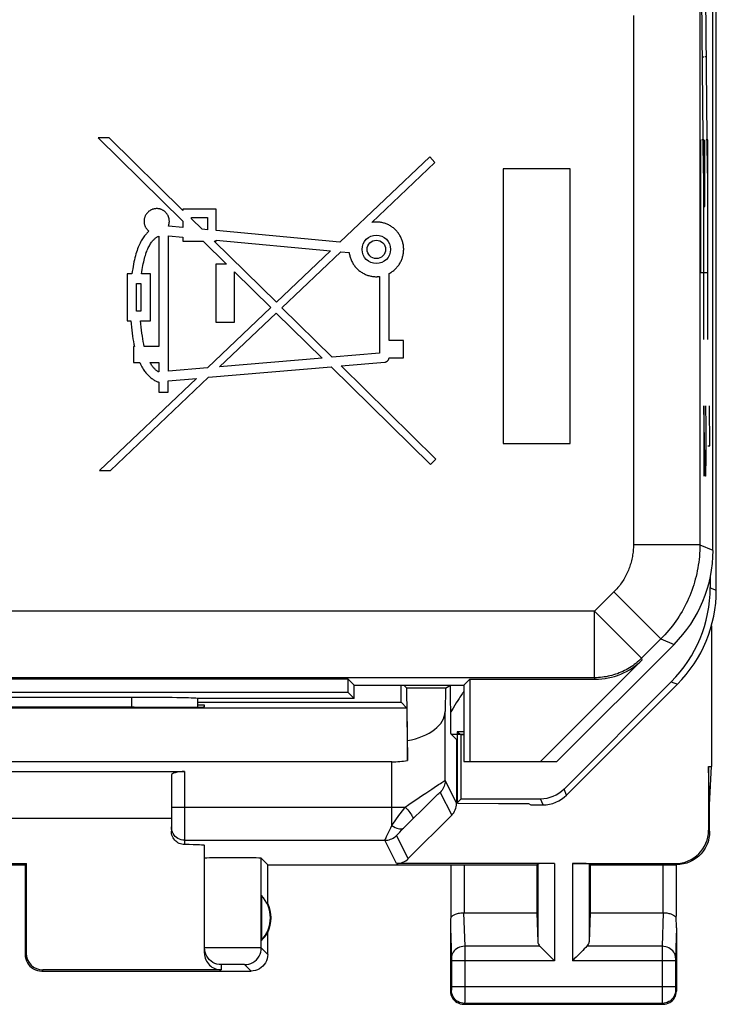
# Model space of a CAD drawing. Units: millimetres. Extents: x 60.7 to 83.9, y 113.3 to 162.3.
# Drawn here: x 72.7 to 83.1, y 113.3 to 128.2 of the extents above; entities that cross this region are included whole.
import ezdxf

# ---------------------------------------------------------------- set-up
doc = ezdxf.new("R2010")
doc.units = ezdxf.units.MM
doc.header["$LTSCALE"] = 16.335
doc.layers.get('0').update_dxf_attribs({"linetype": 'CONTINUOUS'})
for name, color, linetype in [('DRAFT', 7, 'CONTINUOUS'), ('RACCORDO', 7, 'CONTINUOUS'), ('SUPERFICI', 7, 'CONTINUOUS')]:
    doc.layers.add(name, color=color, linetype=linetype)

msp = doc.modelspace()

# ---------------------------------------------------------------- linework, layer by layer
at = {"color": 250, "linetype": 'CONTINUOUS'}
for p, q in [((82.905, 129.345), (82.94, 125.845)), ((82.966, 129.345), (83.001, 125.845)), ((82.922, 127.595), (82.948, 127.595)), ((82.984, 127.595), (82.966, 127.595)), ((82.905, 124.345), (82.905, 126.345)), ((82.948, 126.345), (82.922, 126.345)), ((82.948, 123.345), (82.948, 126.345)), ((82.966, 125.345), (82.966, 126.345)), ((83.01, 126.345), (82.983, 126.345)), ((83.01, 123.345), (83.01, 126.345)), ((82.948, 125.345), (82.966, 125.345)), ((83.01, 124.345), (82.905, 124.345)), ((82.972, 121.29), (82.948, 122.345)), ((82.948, 122.345), (82.948, 121.29)), ((82.974, 122.345), (82.982, 122.044)), ((83.043, 121.742), (83.033, 122.345)), ((82.982, 122.044), (82.982, 121.592)), ((83.01, 121.742), (83.043, 121.742)), ((82.982, 121.592), (82.977, 121.29)), ((82.977, 121.29), (82.972, 121.29)), ((83.046, 119.611), (83.138, 119.573)), ((82.461, 118.197), (82.552, 118.159)), ((79.225, 117.879), (79.202, 117.842)), ((79.247, 117.913), (79.225, 117.879)), ((79.267, 117.945), (79.247, 117.913)), ((79.28, 117.964), (79.267, 117.945)), ((79.292, 117.982), (79.28, 117.964)), ((79.303, 117.999), (79.292, 117.982)), ((79.057, 116.71), (79.057, 117.75)), ((79.176, 117.801), (79.141, 117.743)), ((79.202, 117.842), (79.176, 117.801)), ((79.146, 117.409), (79.338, 117.409)), ((78.257, 116.035), (78.257, 116.993)), ((75.138, 116.845), (75.138, 115.747)), ((79.057, 116.71), (79.229, 116.366)), ((78.856, 116.581), (78.895, 116.607)), ((80.885, 116.491), (80.847, 116.583)), ((78.816, 116.376), (78.872, 116.43)), ((78.984, 116.533), (79.156, 116.189)), ((80.531, 116.345), (80.493, 116.437)), ((74.938, 116.312), (78.257, 116.312)), ((78.257, 116.312), (78.457, 116.311)), ((78.363, 116.183), (78.434, 116.279)), ((78.434, 116.279), (78.457, 116.311)), ((78.68, 116.242), (78.751, 116.312)), ((78.751, 116.312), (78.816, 116.376)), ((78.318, 116.121), (78.363, 116.183)), ((78.492, 116.055), (78.539, 116.102)), ((78.539, 116.102), (78.608, 116.171)), ((78.608, 116.171), (78.68, 116.242)), ((74.94, 115.986), (74.938, 116.012)), ((78.375, 115.936), (78.402, 115.963)), ((78.402, 115.963), (78.448, 116.01)), ((78.448, 116.01), (78.492, 116.055)), ((83.021, 115.962), (83.038, 115.945)), ((75.138, 115.812), (78.151, 115.812)), ((78.326, 115.462), (78.151, 115.812)), ((78.177, 115.87), (78.211, 115.94)), ((78.503, 115.536), (78.328, 115.885)), ((78.354, 115.914), (78.375, 115.936)), ((76.291, 114.192), (76.291, 115.542)), ((79.342, 115.445), (79.342, 114.722)), ((80.451, 115.458), (80.451, 114.287)), ((80.701, 115.462), (80.701, 114.001)), ((80.975, 115.462), (80.975, 114.001)), ((81.225, 115.458), (81.225, 114.287)), ((82.335, 115.445), (82.335, 114.722)), ((82.521, 115.462), (82.538, 115.445)), ((79.336, 114.722), (79.352, 114.217)), ((82.34, 114.722), (82.325, 114.217)), ((79.138, 114.493), (79.152, 114.043)), ((82.538, 114.493), (82.524, 114.041)), ((75.519, 114.194), (75.475, 114.194)), ((75.612, 114.195), (75.519, 114.194)), ((75.73, 114.195), (75.612, 114.195)), ((75.905, 114.195), (75.73, 114.195)), ((76.073, 114.195), (75.905, 114.195)), ((76.177, 114.194), (76.073, 114.195)), ((76.23, 114.194), (76.177, 114.194)), ((76.388, 114.095), (76.291, 114.192)), ((80.485, 114.217), (79.352, 114.217)), ((79.352, 114.217), (79.352, 114.133)), ((82.325, 114.217), (81.191, 114.217)), ((72.756, 114.112), (72.738, 114.095)), ((79.152, 114.043), (79.152, 114.04)), ((79.152, 114.04), (79.152, 114.034)), ((79.152, 114.034), (79.152, 114.027)), ((82.524, 114.028), (82.524, 114.018)), ((75.688, 113.942), (75.688, 113.862)), ((75.746, 113.945), (75.721, 113.944)), ((75.775, 113.945), (75.746, 113.945)), ((75.826, 113.945), (75.775, 113.945)), ((75.881, 113.945), (75.826, 113.945)), ((75.934, 113.945), (75.881, 113.945)), ((75.966, 113.945), (75.934, 113.945)), ((76.138, 113.845), (76.041, 113.942)), ((79.152, 114.027), (79.152, 114.016)), ((79.152, 114.016), (79.152, 114.004)), ((79.152, 114.004), (79.152, 113.608)), ((80.701, 114.001), (79.152, 114.001)), ((79.352, 114.001), (79.352, 113.493)), ((82.324, 114.001), (80.975, 114.001)), ((82.524, 114.001), (82.324, 114.001)), ((82.524, 114.018), (82.524, 114.007)), ((82.524, 114.007), (82.524, 113.6)), ((73.005, 113.862), (72.988, 113.845)), ((79.352, 113.608), (79.152, 113.608)), ((79.152, 113.608), (79.152, 113.596)), ((79.152, 113.596), (79.152, 113.585)), ((79.152, 113.585), (79.152, 113.578)), ((82.324, 113.608), (79.352, 113.608)), ((82.524, 113.608), (82.324, 113.608)), ((82.324, 113.608), (82.324, 113.542)), ((82.524, 113.6), (82.524, 113.587)), ((82.524, 113.587), (82.524, 113.577)), ((79.151, 113.558), (79.138, 113.545)), ((79.152, 113.578), (79.152, 113.571)), ((79.152, 113.571), (79.152, 113.567)), ((79.352, 113.493), (79.352, 113.404)), ((82.324, 113.542), (82.324, 113.394)), ((82.524, 113.577), (82.524, 113.571)), ((82.524, 113.571), (82.524, 113.567)), ((82.524, 113.567), (82.525, 113.564)), ((82.525, 113.558), (82.538, 113.545)), ((79.351, 113.358), (79.338, 113.345)), ((82.325, 113.358), (79.351, 113.358)), ((79.352, 113.404), (79.352, 113.376)), ((82.324, 113.394), (82.325, 113.37)), ((82.325, 113.37), (82.325, 113.363)), ((82.325, 113.358), (82.338, 113.345))]:
    msp.add_line(p, q, dxfattribs=at)
at = {"color": 7, "linetype": 'CONTINUOUS'}
for p, q in [((83.046, 119.768), (83.046, 119.611)), ((83.064, 119.036), (83.064, 116.922)), ((82.461, 118.197), (80.847, 116.583)), ((78.395, 117.888), (78.395, 118.145)), ((78.438, 118.145), (78.483, 118.1)), ((79.063, 118.1), (78.483, 118.1)), ((78.49, 117.313), (78.483, 118.1)), ((79.063, 118.1), (79.057, 117.75)), ((79.063, 118.1), (79.138, 118.145)), ((79.14, 118.093), (79.14, 118.146)), ((79.14, 117.998), (79.14, 118.093)), ((80.885, 116.491), (82.552, 118.159)), ((75.337, 117.888), (78.395, 117.888)), ((78.483, 117.8), (78.395, 117.888)), ((79.14, 117.891), (79.14, 117.998)), ((79.141, 117.781), (79.14, 117.891)), ((78.483, 117.8), (65.393, 117.8)), ((74.379, 117.813), (74.438, 117.813)), ((75.438, 117.845), (75.337, 117.845)), ((75.438, 117.818), (75.438, 117.845)), ((78.483, 117.8), (78.49, 117.013)), ((79.141, 117.693), (79.141, 117.781)), ((79.142, 117.604), (79.141, 117.693)), ((79.143, 117.53), (79.142, 117.604)), ((79.144, 117.472), (79.143, 117.53)), ((79.338, 117.445), (79.238, 117.445)), ((79.238, 117.445), (79.299, 117.396)), ((79.238, 117.445), (79.238, 116.375)), ((78.49, 117.013), (78.49, 117.313)), ((79.146, 117.409), (79.229, 117.326)), ((79.229, 117.326), (79.238, 117.326)), ((79.229, 117.326), (79.229, 116.366)), ((79.338, 117.396), (79.299, 117.396)), ((79.299, 116.437), (79.299, 117.396)), ((78.257, 116.993), (65.619, 116.993)), ((68.738, 116.845), (75.138, 116.845)), ((83.021, 116.922), (83.021, 115.962)), ((74.938, 116.789), (74.938, 115.95)), ((79.299, 116.437), (79.238, 116.375)), ((79.299, 116.437), (80.493, 116.437)), ((79.238, 116.375), (79.25, 116.369)), ((79.25, 116.369), (79.861, 116.364)), ((79.861, 116.364), (80.311, 116.364)), ((80.311, 116.364), (80.349, 116.345)), ((80.349, 116.345), (80.531, 116.345)), ((83.038, 115.945), (83.038, 116.345)), ((68.938, 116.145), (74.938, 116.145)), ((79.156, 116.189), (78.503, 115.536)), ((75.438, 114.112), (75.438, 115.735)), ((76.388, 115.445), (76.291, 115.542)), ((71.121, 115.462), (72.756, 115.462)), ((71.138, 115.445), (72.738, 115.445)), ((72.738, 115.445), (72.756, 115.462)), ((72.738, 115.445), (72.738, 114.095)), ((72.756, 114.112), (72.756, 115.462)), ((76.388, 115.445), (80.438, 115.445)), ((76.388, 114.863), (76.388, 115.445)), ((80.701, 115.462), (78.326, 115.462)), ((79.142, 115.445), (79.142, 114.67)), ((80.438, 115.445), (80.451, 115.458)), ((80.975, 115.462), (82.521, 115.462)), ((81.238, 115.445), (81.225, 115.458)), ((81.238, 115.445), (82.539, 115.445)), ((82.535, 115.445), (82.535, 114.67)), ((76.292, 114.984), (76.292, 114.306)), ((79.342, 114.722), (80.438, 114.722)), ((80.438, 114.722), (80.451, 114.287)), ((81.238, 114.722), (81.225, 114.287)), ((81.238, 114.722), (82.335, 114.722)), ((79.138, 114.493), (79.138, 113.545)), ((82.538, 114.493), (82.538, 113.545)), ((76.388, 114.095), (76.388, 114.427)), ((72.988, 113.845), (76.138, 113.845)), ((75.688, 113.862), (73.005, 113.862)), ((79.338, 113.345), (82.338, 113.345))]:
    msp.add_line(p, q, dxfattribs=at)
at = {"color": 250, "linetype": 'CONTINUOUS'}
for points in [[(79.338, 118.05), (79.333, 118.043), (79.329, 118.037), (79.324, 118.03), (79.319, 118.023), (79.314, 118.015), (79.303, 117.999)], [(78.895, 116.607), (78.96, 116.65), (78.986, 116.667), (79.008, 116.681), (79.025, 116.692), (79.039, 116.701), (79.049, 116.706), (79.055, 116.71), (79.057, 116.71)], [(79.057, 116.71), (79.056, 116.688), (79.054, 116.667), (79.049, 116.645), (79.042, 116.625), (79.034, 116.605), (79.024, 116.585), (79.012, 116.567), (78.999, 116.55), (78.984, 116.533)], [(78.457, 116.311), (78.51, 116.348), (78.563, 116.384), (78.616, 116.419), (78.668, 116.454), (78.719, 116.489), (78.767, 116.522), (78.856, 116.581)], [(78.872, 116.43), (78.917, 116.473), (78.935, 116.49), (78.95, 116.504), (78.962, 116.515), (78.972, 116.524), (78.979, 116.53), (78.983, 116.533), (78.984, 116.533)], [(78.457, 116.311), (78.476, 116.291), (78.494, 116.27), (78.51, 116.251), (78.525, 116.232), (78.538, 116.214), (78.55, 116.197), (78.559, 116.182), (78.566, 116.168), (78.571, 116.157), (78.574, 116.147), (78.574, 116.14), (78.572, 116.135)], [(78.257, 116.035), (78.277, 116.063), (78.297, 116.091), (78.318, 116.121)], [(75.138, 115.812), (75.112, 115.813), (75.086, 115.818), (75.062, 115.827), (75.038, 115.838), (75.016, 115.853), (74.997, 115.87), (74.979, 115.89), (74.965, 115.912), (74.953, 115.935), (74.945, 115.96), (74.94, 115.986)], [(78.211, 115.94), (78.241, 116.001), (78.257, 116.035)], [(78.257, 116.035), (78.282, 116.019), (78.306, 116.006), (78.33, 115.996), (78.352, 115.988), (78.373, 115.984), (78.392, 115.982), (78.408, 115.984), (78.423, 115.989), (78.434, 115.996)], [(78.151, 115.812), (78.173, 115.813), (78.195, 115.815), (78.216, 115.82), (78.237, 115.827), (78.257, 115.835), (78.276, 115.845), (78.295, 115.857), (78.312, 115.87), (78.328, 115.885)], [(78.151, 115.812), (78.152, 115.814), (78.154, 115.819), (78.157, 115.827), (78.163, 115.838), (78.169, 115.853), (78.177, 115.87)], [(78.328, 115.885), (78.328, 115.886), (78.331, 115.889), (78.334, 115.893), (78.339, 115.898), (78.346, 115.905), (78.354, 115.914)], [(75.475, 114.194), (75.459, 114.193), (75.447, 114.193), (75.44, 114.193), (75.438, 114.192)], [(76.041, 113.942), (76.073, 113.945), (76.105, 113.951), (76.136, 113.961), (76.166, 113.976), (76.193, 113.994), (76.217, 114.016), (76.239, 114.04), (76.257, 114.067), (76.272, 114.097), (76.282, 114.128), (76.288, 114.16), (76.291, 114.192)], [(76.291, 114.192), (76.288, 114.193), (76.28, 114.193), (76.268, 114.193), (76.23, 114.194)], [(79.352, 114.217), (79.326, 114.215), (79.3, 114.211), (79.275, 114.203), (79.252, 114.193), (79.23, 114.181), (79.211, 114.166), (79.194, 114.149), (79.179, 114.13), (79.167, 114.11), (79.159, 114.088), (79.154, 114.066), (79.152, 114.044)], [(82.325, 114.217), (82.324, 114.201), (82.324, 113.608)], [(82.524, 114.044), (82.523, 114.066), (82.517, 114.088), (82.509, 114.11), (82.497, 114.13), (82.483, 114.149), (82.465, 114.166), (82.446, 114.181), (82.424, 114.193), (82.401, 114.203), (82.376, 114.211), (82.35, 114.215), (82.325, 114.217)], [(79.352, 114.133), (79.352, 114.016), (79.352, 114.001)], [(82.524, 114.041), (82.524, 114.037), (82.524, 114.028)], [(75.721, 113.944), (75.711, 113.944), (75.703, 113.944), (75.697, 113.943), (75.692, 113.943), (75.689, 113.943), (75.688, 113.942)], [(76.041, 113.942), (76.039, 113.943), (76.036, 113.943), (76.031, 113.943), (76.024, 113.944), (76.016, 113.944), (76.006, 113.944), (75.994, 113.944), (75.966, 113.945)], [(79.152, 113.567), (79.152, 113.564), (79.152, 113.563), (79.152, 113.562), (79.151, 113.561), (79.151, 113.56), (79.151, 113.559), (79.151, 113.559), (79.151, 113.558), (79.151, 113.558)], [(79.351, 113.358), (79.325, 113.36), (79.299, 113.365), (79.275, 113.373), (79.251, 113.385), (79.229, 113.399), (79.21, 113.417), (79.193, 113.436), (79.178, 113.458), (79.166, 113.482), (79.158, 113.506), (79.153, 113.532), (79.151, 113.558)], [(82.525, 113.558), (82.523, 113.532), (82.518, 113.506), (82.51, 113.482), (82.498, 113.458), (82.484, 113.436), (82.466, 113.417), (82.447, 113.399), (82.425, 113.385), (82.401, 113.373), (82.377, 113.365), (82.351, 113.36), (82.325, 113.358)], [(82.525, 113.564), (82.525, 113.563), (82.525, 113.561), (82.525, 113.56), (82.525, 113.56), (82.525, 113.559), (82.525, 113.559), (82.525, 113.558), (82.525, 113.558)], [(79.352, 113.376), (79.351, 113.366), (79.351, 113.363), (79.351, 113.36), (79.351, 113.359), (79.351, 113.358)], [(82.325, 113.363), (82.325, 113.36), (82.325, 113.359), (82.325, 113.358)]]:
    msp.add_lwpolyline(points, dxfattribs=at)
at = {"color": 7, "linetype": 'CONTINUOUS'}
for points in [[(79.146, 117.409), (79.146, 117.412), (79.145, 117.42), (79.145, 117.432), (79.144, 117.45), (79.144, 117.472)], [(75.138, 115.747), (75.117, 115.749), (75.096, 115.752), (75.076, 115.758), (75.056, 115.766), (75.037, 115.776), (75.02, 115.787), (75.004, 115.801), (74.989, 115.816), (74.976, 115.832), (74.965, 115.85), (74.955, 115.869), (74.947, 115.889), (74.942, 115.909), (74.939, 115.929), (74.938, 115.95)], [(83.038, 115.945), (83.035, 115.893), (83.027, 115.842), (83.014, 115.791), (82.995, 115.742), (82.971, 115.694), (82.942, 115.65), (82.91, 115.61), (82.873, 115.574), (82.833, 115.541), (82.789, 115.512), (82.742, 115.488), (82.692, 115.469), (82.642, 115.456), (82.59, 115.448), (82.539, 115.445)], [(79.142, 114.67), (79.142, 114.665), (79.143, 114.661), (79.144, 114.659), (79.146, 114.659), (79.149, 114.661), (79.153, 114.664), (79.157, 114.667), (79.162, 114.671), (79.168, 114.676), (79.175, 114.681), (79.183, 114.686), (79.192, 114.691), (79.203, 114.696), (79.214, 114.701), (79.228, 114.706), (79.242, 114.711), (79.259, 114.715), (79.276, 114.718), (79.295, 114.721), (79.315, 114.722), (79.336, 114.722)], [(82.34, 114.722), (82.359, 114.722), (82.377, 114.721), (82.395, 114.719), (82.411, 114.716), (82.426, 114.713), (82.44, 114.709), (82.452, 114.705), (82.464, 114.7), (82.474, 114.696), (82.483, 114.691), (82.491, 114.687), (82.498, 114.682), (82.505, 114.678), (82.511, 114.674), (82.516, 114.67), (82.52, 114.667), (82.524, 114.663), (82.527, 114.661), (82.529, 114.66), (82.532, 114.659), (82.533, 114.66), (82.534, 114.662), (82.534, 114.666), (82.535, 114.67)], [(75.688, 113.942), (75.655, 113.944), (75.623, 113.951), (75.592, 113.961), (75.563, 113.976), (75.536, 113.994), (75.511, 114.016), (75.49, 114.04), (75.472, 114.067), (75.457, 114.097), (75.447, 114.128), (75.44, 114.16), (75.438, 114.192)], [(80.485, 114.217), (80.504, 114.199), (80.525, 114.178), (80.547, 114.155), (80.571, 114.131), (80.596, 114.106), (80.622, 114.08), (80.648, 114.054), (80.674, 114.027), (80.701, 114.001)], [(81.191, 114.217), (81.173, 114.198), (81.152, 114.177), (81.129, 114.155), (81.105, 114.131), (81.08, 114.106), (81.054, 114.08), (81.028, 114.054), (81.001, 114.028), (80.975, 114.001)], [(72.738, 114.095), (72.74, 114.062), (72.747, 114.03), (72.757, 113.999), (72.772, 113.97), (72.79, 113.943), (72.811, 113.918), (72.836, 113.897), (72.863, 113.878), (72.892, 113.864), (72.923, 113.853), (72.955, 113.847), (72.988, 113.845)], [(76.388, 114.095), (76.386, 114.062), (76.38, 114.03), (76.369, 113.999), (76.355, 113.97), (76.336, 113.943), (76.315, 113.918), (76.29, 113.897), (76.263, 113.878), (76.234, 113.864), (76.203, 113.853), (76.171, 113.847), (76.138, 113.845)], [(79.138, 113.545), (79.14, 113.519), (79.145, 113.493), (79.153, 113.468), (79.165, 113.445), (79.179, 113.423), (79.197, 113.404), (79.216, 113.386), (79.238, 113.372), (79.262, 113.36), (79.286, 113.352), (79.312, 113.347), (79.338, 113.345)], [(82.338, 113.345), (82.364, 113.347), (82.39, 113.352), (82.415, 113.36), (82.438, 113.372), (82.46, 113.386), (82.479, 113.404), (82.497, 113.423), (82.511, 113.445), (82.523, 113.468), (82.531, 113.493), (82.536, 113.519), (82.538, 113.545)]]:
    msp.add_lwpolyline(points, dxfattribs=at)
for radius, start, end in [(0.49, 316.2077, 43.7923), (0.5, 334.1581, 25.8419)]:
    msp.add_arc((75.938, 114.645), radius, start, end, dxfattribs=at)
for centre, major_axis, ratio, start_param, end_param in [((81.046, 119.611), (1.848, -0.765), 0.999955, -0.392683, 0.392683), ((71.938, 117.736), (15, 0), 0.005236, 1.407315, 1.734278), ((74.438, 117.818), (1, 0), 0.005236, -1.570796, 0), ((78.257, 117.754), (0.8, 0), 0.57735, -1.275452, -0.008727), ((78.257, 117.454), (0.8, 0), 0.57735, -1.570796, -1.275452), ((75.138, 116.789), (0.2, 0), 0.28, 1.570796, 3.141593), ((80.493, 116.937), (0.191, -0.462), 0.999955, -0.392683, 0.392683), ((80.531, 116.845), (-0.191, 0.462), 0.999955, -3.534276, -2.748909), ((78.979, 116.366), (-0.112, 0.224), 0.99981, -2.819735, -2.03449), ((82.521, 115.962), (-0.354, 0.354), 0.999695, 2.356347, 3.926839), ((74.438, 115.735), (1, 0), 0.017455, 0, 0.795399), ((75.864, 115.542), (0.426, 0), 0.017455, 0.017453, 3.141593), ((78.326, 115.712), (-0.112, 0.224), 0.99981, -3.605134, -2.819735), ((80.701, 115.458), (0.25, 0), 0.017455, 1.570796, 3.124139), ((80.975, 115.458), (0.25, 0), 0.017455, 0.017453, 1.570796), ((79.238, 117.799), (0.1, 3.314), 0.002101, -3.478572, -3.211266), ((79.342, 114.838), (0.2, 0), 0.57735, -1.596988, -1.570796), ((82.335, 114.838), (0.2, 0), 0.57735, -1.570796, -1.544605), ((82.438, 117.799), (-0.1, 3.314), 0.002101, -3.07192, -2.804614), ((75.984, 114.645), (0.46, 0), 0.994988, -0.836265, -0.496777), ((80.701, 114.289), (0.25, 0), 0.57735, -3.124139, -2.617994), ((80.975, 114.289), (0.25, 0), 0.57735, -0.523599, -0.017453), ((73.006, 114.112), (0.177, 0.177), 0.999695, 2.356347, 3.926839), ((75.688, 114.112), (0, 0.25), 0.999848, 1.570796, 3.141593)]:
    msp.add_ellipse(centre, major_axis=major_axis, ratio=ratio, start_param=start_param, end_param=end_param, dxfattribs=at)
at = {"layer": 'DRAFT', "color": 7, "linetype": 'CONTINUOUS'}
for p, q in [((83.021, 116.922), (83.064, 116.922)), ((83.038, 116.345), (83.021, 116.922)), ((83.038, 116.345), (83.064, 116.922)), ((80.438, 115.445), (80.438, 114.722)), ((81.238, 115.445), (81.238, 114.722))]:
    msp.add_line(p, q, dxfattribs=at)
at = {"layer": 'RACCORDO', "color": 7, "linetype": 'CONTINUOUS'}
msp.add_line((83.138, 119.573), (83.138, 156.117), dxfattribs=at)
msp.add_ellipse((81.138, 119.573), major_axis=(1.848, -0.765), ratio=0.999955, start_param=-0.392683, end_param=0.392683, dxfattribs=at)
at = {"layer": 'SUPERFICI', "color": 7, "linetype": 'CONTINUOUS'}
for p, q in [((83.088, 120.173), (83.088, 155.517)), ((74.001, 126.375), (73.838, 126.375)), ((73.838, 126.375), (75.113, 125.123)), ((75.113, 125.283), (74.001, 126.375)), ((78.825, 126.091), (77.473, 124.808)), ((78.905, 126.006), (78.825, 126.091)), ((77.954, 125.105), (78.905, 126.006)), ((80.938, 125.912), (79.931, 125.912)), ((79.931, 125.912), (79.931, 121.778)), ((80.938, 121.778), (80.938, 125.912)), ((75.61, 125.306), (75.113, 125.306)), ((75.113, 125.306), (75.113, 125.283)), ((75.61, 124.981), (75.61, 125.306)), ((75.241, 125.181), (75.482, 125.181)), ((75.241, 125.158), (75.241, 125.181)), ((75.401, 125.001), (75.241, 125.158)), ((75.482, 125.181), (75.482, 124.993)), ((75.113, 125.028), (74.893, 125.048)), ((75.113, 125.123), (75.113, 125.028)), ((75.482, 124.993), (75.401, 125.001)), ((74.748, 124.899), (74.748, 123.24)), ((74.897, 124.904), (75.113, 124.884)), ((74.897, 122.866), (74.897, 124.904)), ((75.113, 124.884), (75.113, 124.822)), ((77.473, 124.808), (75.61, 124.981)), ((75.113, 124.822), (75.419, 124.822)), ((75.419, 124.822), (75.77, 124.477)), ((75.583, 124.822), (75.61, 124.822)), ((76.519, 123.903), (75.583, 124.822)), ((75.61, 124.838), (77.335, 124.677)), ((75.61, 124.822), (75.61, 124.838)), ((77.335, 124.677), (76.519, 123.903)), ((76.601, 123.822), (77.488, 124.663)), ((77.488, 124.663), (77.615, 124.651)), ((75.77, 124.477), (75.605, 124.477)), ((75.605, 124.477), (75.605, 123.603)), ((74.345, 124.329), (74.273, 124.329)), ((74.273, 124.329), (74.273, 123.627)), ((74.624, 124.329), (74.49, 124.329)), ((74.624, 123.627), (74.624, 124.329)), ((75.89, 124.359), (76.435, 123.823)), ((75.89, 123.603), (75.89, 124.359)), ((78.072, 124.291), (78.072, 123.139)), ((78.215, 123.331), (78.215, 124.336)), ((74.415, 124.186), (74.481, 124.186)), ((74.415, 123.77), (74.415, 124.186)), ((74.481, 124.186), (74.481, 123.77)), ((76.435, 123.823), (75.481, 122.917)), ((77.359, 123.078), (76.601, 123.822)), ((74.481, 123.77), (74.415, 123.77)), ((75.663, 122.932), (76.517, 123.742)), ((76.517, 123.742), (77.207, 123.065)), ((74.273, 123.627), (74.329, 123.627)), ((74.475, 123.627), (74.624, 123.627)), ((75.605, 123.603), (75.89, 123.603)), ((74.382, 123.24), (74.368, 123.24)), ((74.368, 123.24), (74.368, 122.997)), ((74.748, 123.24), (74.531, 123.24)), ((78.43, 123.331), (78.215, 123.331)), ((78.43, 123.066), (78.43, 123.331)), ((77.207, 123.065), (75.663, 122.932)), ((78.072, 123.139), (77.359, 123.078)), ((78.214, 123.066), (78.43, 123.066)), ((74.368, 122.997), (74.462, 122.997)), ((74.619, 122.997), (74.748, 122.997)), ((74.748, 122.997), (74.748, 122.855)), ((75.481, 122.917), (74.897, 122.866)), ((75.497, 122.775), (77.341, 122.933)), ((77.341, 122.933), (78.838, 121.462)), ((77.493, 122.946), (78.15, 123.003)), ((78.92, 121.546), (77.493, 122.946)), ((74.02, 121.375), (75.497, 122.775)), ((75.315, 122.759), (73.857, 121.375)), ((74.748, 122.702), (74.748, 122.551)), ((74.891, 122.723), (75.315, 122.759)), ((74.891, 122.551), (74.891, 122.723)), ((74.748, 122.551), (74.891, 122.551)), ((79.931, 121.778), (80.938, 121.778)), ((78.838, 121.462), (78.92, 121.546)), ((73.857, 121.375), (74.02, 121.375)), ((80.738, 116.995), (82.502, 118.759)), ((82.023, 118.527), (80.491, 116.995)), ((77.599, 118.234), (66.277, 118.234)), ((77.688, 118.145), (77.599, 118.234)), ((77.599, 118.034), (77.599, 118.234)), ((79.338, 118.145), (79.427, 118.234)), ((79.427, 118.234), (81.316, 118.234)), ((79.427, 118.234), (79.427, 116.995)), ((77.599, 118.034), (66.277, 118.034)), ((77.688, 117.945), (77.599, 118.034)), ((77.688, 118.145), (79.338, 118.145)), ((77.688, 117.945), (77.688, 118.145)), ((79.338, 118.145), (79.338, 116.995)), ((74.34, 117.96), (69.537, 117.96)), ((75.338, 117.945), (75.337, 117.944)), ((77.688, 117.945), (75.338, 117.945)), ((79.338, 116.995), (80.738, 116.995))]:
    msp.add_line(p, q, dxfattribs=at)
at = {"layer": 'SUPERFICI', "color": 250, "linetype": 'CONTINUOUS'}
for p, q in [((82.891, 129.692), (82.891, 120.255)), ((81.891, 128.219), (81.891, 120.255)), ((82.891, 120.255), (81.891, 120.255)), ((82.891, 120.255), (83.088, 120.173)), ((81.598, 119.548), (81.307, 119.257)), ((82.305, 118.841), (81.598, 119.548)), ((81.307, 119.257), (62.57, 119.257)), ((82.014, 118.55), (81.307, 119.257)), ((81.307, 118.257), (81.307, 119.257)), ((82.305, 118.841), (82.014, 118.55)), ((82.305, 118.841), (82.502, 118.759)), ((82.023, 118.527), (82.014, 118.55)), ((81.307, 118.257), (62.57, 118.257)), ((81.316, 118.234), (81.307, 118.257)), ((74.34, 117.96), (74.339, 117.813))]:
    msp.add_line(p, q, dxfattribs=at)
at = {"layer": 'SUPERFICI', "color": 7, "linetype": 'CONTINUOUS'}
for points in [[(74.893, 125.048), (74.896, 125.055), (74.898, 125.063), (74.901, 125.07), (74.902, 125.078), (74.904, 125.085), (74.905, 125.093), (74.907, 125.101), (74.907, 125.109), (74.908, 125.116), (74.908, 125.124), (74.907, 125.132), (74.907, 125.14), (74.906, 125.148), (74.905, 125.156), (74.903, 125.163), (74.901, 125.171), (74.899, 125.178), (74.897, 125.186), (74.894, 125.193), (74.891, 125.2), (74.888, 125.207), (74.884, 125.214), (74.88, 125.221), (74.876, 125.227), (74.871, 125.234), (74.866, 125.24), (74.861, 125.246), (74.856, 125.252), (74.851, 125.258), (74.845, 125.263), (74.839, 125.268), (74.833, 125.273), (74.827, 125.278), (74.82, 125.282), (74.813, 125.286), (74.806, 125.29), (74.799, 125.294), (74.792, 125.297), (74.785, 125.3), (74.778, 125.302), (74.77, 125.305), (74.763, 125.307), (74.755, 125.308), (74.748, 125.31), (74.74, 125.311), (74.732, 125.312), (74.724, 125.312), (74.716, 125.312), (74.708, 125.312), (74.7, 125.311), (74.693, 125.311), (74.685, 125.309), (74.677, 125.308), (74.67, 125.306), (74.662, 125.304), (74.655, 125.302), (74.647, 125.299), (74.64, 125.296), (74.633, 125.292), (74.626, 125.289), (74.619, 125.285), (74.613, 125.281), (74.606, 125.276), (74.6, 125.272), (74.594, 125.267), (74.588, 125.261), (74.582, 125.256), (74.577, 125.25), (74.572, 125.244), (74.567, 125.238), (74.562, 125.232), (74.558, 125.225), (74.554, 125.219), (74.55, 125.212), (74.546, 125.205), (74.543, 125.198), (74.54, 125.191)], [(74.54, 125.191), (74.537, 125.183), (74.535, 125.176), (74.533, 125.169), (74.531, 125.161), (74.53, 125.153), (74.529, 125.146), (74.528, 125.138), (74.527, 125.13), (74.527, 125.122), (74.527, 125.114), (74.528, 125.106), (74.529, 125.098), (74.53, 125.091), (74.531, 125.083), (74.533, 125.075), (74.535, 125.068), (74.537, 125.06), (74.54, 125.053), (74.543, 125.046), (74.546, 125.039), (74.55, 125.032), (74.554, 125.025), (74.558, 125.018), (74.562, 125.012), (74.567, 125.006), (74.572, 124.999), (74.577, 124.993), (74.582, 124.988), (74.588, 124.982), (74.594, 124.977), (74.6, 124.972)], [(78.215, 124.336), (78.227, 124.342), (78.239, 124.349), (78.25, 124.357), (78.262, 124.365), (78.273, 124.373), (78.284, 124.382), (78.294, 124.391), (78.305, 124.4), (78.314, 124.41), (78.324, 124.42), (78.333, 124.43), (78.342, 124.441), (78.351, 124.452), (78.359, 124.463), (78.367, 124.474), (78.374, 124.486), (78.381, 124.498), (78.388, 124.51), (78.394, 124.522), (78.4, 124.535), (78.405, 124.547), (78.41, 124.56), (78.414, 124.573), (78.418, 124.586), (78.422, 124.6), (78.425, 124.613), (78.427, 124.626), (78.43, 124.64), (78.431, 124.654), (78.433, 124.668), (78.433, 124.681), (78.434, 124.695), (78.434, 124.709), (78.433, 124.723), (78.432, 124.737), (78.431, 124.751), (78.429, 124.765), (78.426, 124.778), (78.423, 124.792), (78.42, 124.805), (78.416, 124.818), (78.412, 124.831), (78.408, 124.844), (78.403, 124.857), (78.397, 124.869), (78.391, 124.882), (78.385, 124.894), (78.378, 124.906), (78.371, 124.918), (78.363, 124.93), (78.355, 124.941), (78.347, 124.952), (78.338, 124.963), (78.329, 124.973), (78.32, 124.983), (78.31, 124.993), (78.3, 125.003), (78.29, 125.012), (78.279, 125.021), (78.268, 125.029), (78.257, 125.037), (78.245, 125.045), (78.234, 125.052), (78.222, 125.059), (78.209, 125.066), (78.197, 125.072), (78.185, 125.077), (78.172, 125.082), (78.159, 125.087), (78.146, 125.092), (78.133, 125.095), (78.119, 125.099), (78.106, 125.102), (78.092, 125.104), (78.079, 125.107), (78.065, 125.108), (78.051, 125.109), (78.037, 125.11), (78.023, 125.11), (78.009, 125.11), (77.996, 125.109), (77.982, 125.108), (77.968, 125.107), (77.954, 125.105)], [(74.6, 124.972), (74.59, 124.964), (74.581, 124.955), (74.571, 124.945), (74.562, 124.935), (74.552, 124.924), (74.543, 124.913), (74.533, 124.901), (74.524, 124.888), (74.514, 124.874), (74.505, 124.859), (74.495, 124.844), (74.486, 124.827), (74.476, 124.81), (74.467, 124.792), (74.458, 124.772), (74.449, 124.752), (74.44, 124.73), (74.431, 124.707), (74.422, 124.683), (74.414, 124.658), (74.406, 124.631), (74.398, 124.604), (74.39, 124.574), (74.382, 124.544), (74.375, 124.512), (74.369, 124.478), (74.362, 124.443), (74.356, 124.407), (74.35, 124.368), (74.345, 124.329)], [(74.49, 124.329), (74.495, 124.362), (74.5, 124.395), (74.505, 124.426), (74.51, 124.456), (74.516, 124.484), (74.522, 124.511), (74.528, 124.537), (74.534, 124.562), (74.541, 124.586), (74.547, 124.608), (74.554, 124.629), (74.561, 124.65), (74.568, 124.669), (74.576, 124.688), (74.583, 124.706), (74.591, 124.723), (74.599, 124.739), (74.607, 124.754), (74.615, 124.769), (74.623, 124.782), (74.631, 124.795), (74.64, 124.806), (74.648, 124.817), (74.656, 124.827), (74.664, 124.836), (74.672, 124.845), (74.679, 124.852), (74.687, 124.86), (74.695, 124.866), (74.703, 124.872), (74.71, 124.878), (74.718, 124.883), (74.725, 124.887), (74.733, 124.891), (74.741, 124.895), (74.748, 124.899)], [(77.615, 124.651), (77.616, 124.637), (77.619, 124.623), (77.622, 124.609), (77.625, 124.596), (77.629, 124.582), (77.633, 124.568), (77.638, 124.555), (77.643, 124.542), (77.649, 124.528), (77.655, 124.516), (77.662, 124.503), (77.668, 124.491), (77.676, 124.479), (77.684, 124.467), (77.692, 124.455), (77.701, 124.444), (77.71, 124.433), (77.719, 124.422), (77.729, 124.412), (77.739, 124.402), (77.75, 124.392), (77.761, 124.383), (77.772, 124.374), (77.783, 124.365), (77.795, 124.357), (77.807, 124.349), (77.819, 124.342), (77.832, 124.335), (77.844, 124.329), (77.857, 124.323), (77.87, 124.318), (77.883, 124.313), (77.896, 124.308), (77.91, 124.304), (77.924, 124.3), (77.938, 124.297), (77.952, 124.294), (77.966, 124.292), (77.98, 124.29), (77.994, 124.289), (78.009, 124.288), (78.023, 124.288)], [(78.023, 124.288), (78.028, 124.288), (78.034, 124.288), (78.039, 124.289), (78.045, 124.289), (78.05, 124.289), (78.056, 124.29), (78.061, 124.29), (78.067, 124.291), (78.072, 124.291)], [(74.329, 123.627), (74.333, 123.577), (74.337, 123.528), (74.342, 123.482), (74.347, 123.437), (74.353, 123.394), (74.36, 123.353), (74.367, 123.314), (74.374, 123.276), (74.382, 123.24)], [(74.531, 123.24), (74.523, 123.276), (74.515, 123.314), (74.508, 123.353), (74.502, 123.394), (74.495, 123.437), (74.489, 123.482), (74.484, 123.528), (74.48, 123.577), (74.475, 123.627)], [(78.15, 123.003), (78.153, 123.003), (78.155, 123.004), (78.158, 123.004), (78.161, 123.005), (78.165, 123.006), (78.168, 123.007), (78.171, 123.009), (78.174, 123.011), (78.177, 123.012), (78.18, 123.014), (78.184, 123.017), (78.187, 123.019), (78.19, 123.022), (78.193, 123.025), (78.195, 123.028), (78.198, 123.031), (78.201, 123.034), (78.203, 123.037), (78.205, 123.04), (78.207, 123.044), (78.208, 123.047), (78.21, 123.05), (78.211, 123.053), (78.212, 123.057), (78.213, 123.06), (78.214, 123.063), (78.214, 123.066)], [(74.462, 122.997), (74.472, 122.975), (74.483, 122.955), (74.493, 122.935), (74.503, 122.917), (74.514, 122.9), (74.524, 122.884), (74.535, 122.869), (74.545, 122.855), (74.556, 122.841), (74.567, 122.828), (74.577, 122.817), (74.588, 122.805), (74.599, 122.795), (74.609, 122.785), (74.62, 122.775), (74.631, 122.766), (74.642, 122.758), (74.653, 122.75), (74.664, 122.743), (74.675, 122.736), (74.686, 122.729), (74.697, 122.724), (74.708, 122.718), (74.719, 122.713), (74.729, 122.709), (74.739, 122.705), (74.748, 122.702)], [(74.748, 122.855), (74.742, 122.858), (74.735, 122.862), (74.728, 122.867), (74.721, 122.872), (74.714, 122.877), (74.706, 122.883), (74.699, 122.889), (74.692, 122.896), (74.685, 122.904), (74.677, 122.911), (74.67, 122.92), (74.663, 122.929), (74.655, 122.938), (74.648, 122.949), (74.64, 122.96), (74.633, 122.971), (74.626, 122.984), (74.619, 122.997)]]:
    msp.add_lwpolyline(points, dxfattribs=at)
at = {"layer": 'SUPERFICI', "color": 250, "linetype": 'CONTINUOUS'}
for points in [[(81.891, 120.255), (81.89, 120.233), (81.89, 120.211), (81.889, 120.19), (81.887, 120.168), (81.885, 120.146), (81.882, 120.125), (81.879, 120.103), (81.875, 120.081), (81.871, 120.06), (81.867, 120.039), (81.862, 120.017), (81.857, 119.996), (81.851, 119.975), (81.844, 119.954), (81.838, 119.934), (81.83, 119.913), (81.823, 119.893), (81.815, 119.872), (81.806, 119.852), (81.797, 119.833), (81.788, 119.813), (81.778, 119.793), (81.767, 119.774), (81.757, 119.755), (81.746, 119.736), (81.734, 119.718), (81.722, 119.7), (81.71, 119.682), (81.697, 119.664), (81.684, 119.646), (81.671, 119.629), (81.657, 119.612), (81.643, 119.596), (81.628, 119.58), (81.613, 119.564), (81.598, 119.548)], [(82.891, 120.255), (82.89, 120.211), (82.889, 120.168), (82.886, 120.124), (82.883, 120.081), (82.879, 120.037), (82.873, 119.994), (82.867, 119.951), (82.86, 119.908), (82.852, 119.865), (82.843, 119.822), (82.833, 119.78), (82.822, 119.738), (82.811, 119.696), (82.798, 119.654), (82.784, 119.612), (82.77, 119.571), (82.755, 119.53), (82.738, 119.49), (82.721, 119.45), (82.703, 119.41), (82.684, 119.371), (82.665, 119.332), (82.644, 119.293), (82.623, 119.255), (82.6, 119.218), (82.577, 119.181), (82.553, 119.144), (82.529, 119.108), (82.503, 119.073), (82.477, 119.038), (82.45, 119.003), (82.423, 118.97), (82.394, 118.937), (82.365, 118.904), (82.335, 118.872), (82.305, 118.841)], [(82.014, 118.55), (81.993, 118.53), (81.971, 118.51), (81.949, 118.491), (81.927, 118.473), (81.904, 118.455), (81.88, 118.438), (81.856, 118.421), (81.831, 118.406), (81.806, 118.391), (81.781, 118.377), (81.755, 118.363), (81.729, 118.351), (81.703, 118.339), (81.676, 118.328), (81.649, 118.317), (81.621, 118.308), (81.593, 118.299), (81.565, 118.291), (81.537, 118.284), (81.509, 118.278), (81.48, 118.272), (81.451, 118.268), (81.423, 118.264), (81.394, 118.261), (81.365, 118.259), (81.336, 118.257), (81.307, 118.257)]]:
    msp.add_lwpolyline(points, dxfattribs=at)
at = {"layer": 'SUPERFICI', "color": 7, "linetype": 'CONTINUOUS'}
for radius in [0.214, 0.139]:
    msp.add_circle((78.023, 124.699), radius, dxfattribs=at)
for centre, major_axis, ratio, start_param, end_param in [((81.088, 120.173), (1.848, -0.766), 0.999822, -0.392636, 0.392636), ((81.316, 119.234), (-0.383, 0.924), 0.999822, -3.534229, -2.748957), ((74.34, 117.943), (1, 0), 0.01767, 0.07542, 1.571277), ((74.838, 279.721), (-0.5, 162.482), 0.000109, -3.057296, -3.048397)]:
    msp.add_ellipse(centre, major_axis=major_axis, ratio=ratio, start_param=start_param, end_param=end_param, dxfattribs=at)

doc.saveas('drawing.dxf')
